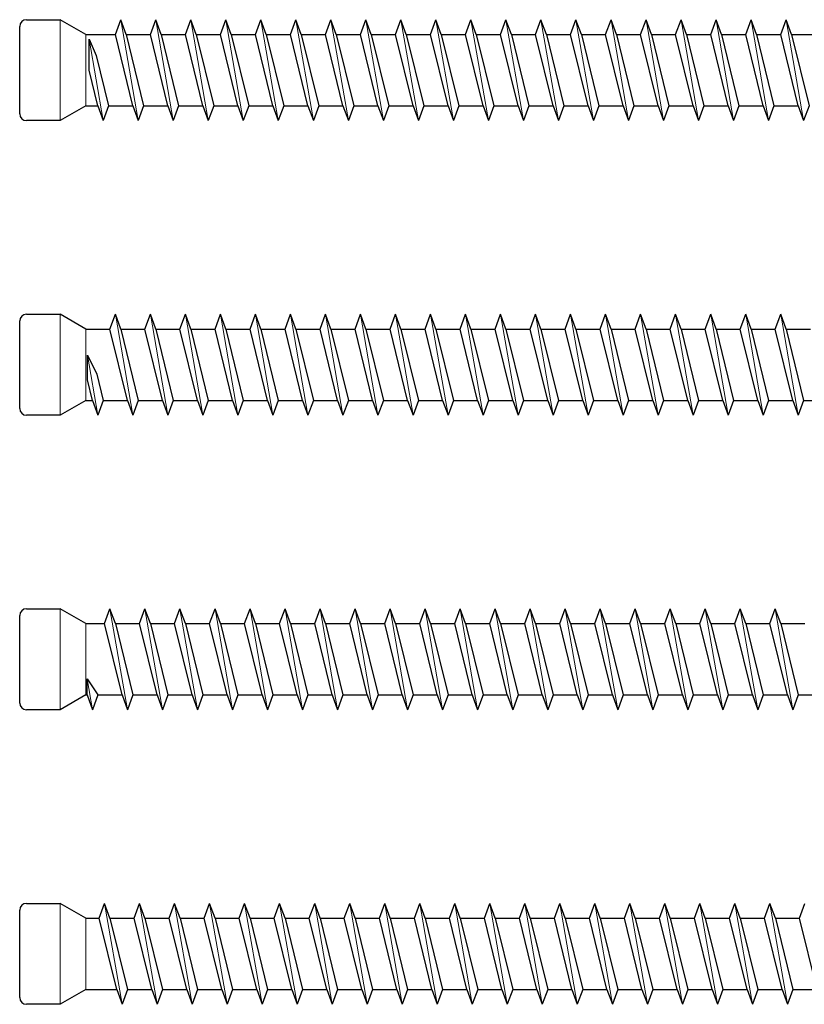
# Model space of a CAD drawing. Units: millimetres. Extents: x 2318 to 2591, y 1252 to 1551.
# Drawn here: x 2379 to 2437, y 1318 to 1391 of the extents above; entities that cross this region are included whole.
import ezdxf

# ---------------------------------------------------------------- set-up
doc = ezdxf.new("R2010")
doc.units = ezdxf.units.MM
doc.layers.add('Gewinde', color=7, linetype='Continuous', lineweight=30)
doc.layers.add('Schraube', color=7, linetype='Continuous', lineweight=30)

msp = doc.modelspace()

# ---------------------------------------------------------------- linework, layer by layer
for p, q in [((2384.142, 1387.217), (2384.142, 1389.527)), ((2384.142, 1389.527), (2384.678, 1388.296)), ((2384.018, 1364.209), (2384.018, 1366.051)), ((2384.018, 1366.051), (2384.713, 1364.642)), ((2383.897, 1362.686), (2384.392, 1362.686)), ((2383.992, 1340.805), (2383.992, 1342.014)), ((2383.992, 1342.014), (2384.793, 1340.805)), ((2383.897, 1324.223), (2384.892, 1324.223))]:
    msp.add_line(p, q)
at = {"layer": 'Gewinde'}
for p, q in [((2386.092, 1389.867), (2386.492, 1390.967)), ((2386.893, 1389.867), (2386.492, 1390.967)), ((2388.692, 1389.867), (2389.092, 1390.967)), ((2389.493, 1389.867), (2389.092, 1390.967)), ((2391.292, 1389.867), (2391.692, 1390.967)), ((2392.093, 1389.867), (2391.692, 1390.967)), ((2393.892, 1389.867), (2394.292, 1390.967)), ((2394.693, 1389.867), (2394.292, 1390.967)), ((2396.492, 1389.867), (2396.892, 1390.967)), ((2397.293, 1389.867), (2396.892, 1390.967)), ((2399.092, 1389.867), (2399.492, 1390.967)), ((2399.893, 1389.867), (2399.492, 1390.967)), ((2401.692, 1389.867), (2402.092, 1390.967)), ((2402.493, 1389.867), (2402.092, 1390.967)), ((2404.292, 1389.867), (2404.692, 1390.967)), ((2405.093, 1389.867), (2404.692, 1390.967)), ((2406.892, 1389.867), (2407.292, 1390.967)), ((2407.693, 1389.867), (2407.292, 1390.967)), ((2409.492, 1389.867), (2409.892, 1390.967)), ((2410.293, 1389.867), (2409.892, 1390.967)), ((2412.092, 1389.867), (2412.492, 1390.967)), ((2412.893, 1389.867), (2412.492, 1390.967)), ((2414.692, 1389.867), (2415.092, 1390.967)), ((2415.493, 1389.867), (2415.092, 1390.967)), ((2417.292, 1389.867), (2417.692, 1390.967)), ((2418.093, 1389.867), (2417.692, 1390.967)), ((2419.892, 1389.867), (2420.292, 1390.967)), ((2420.693, 1389.867), (2420.292, 1390.967)), ((2422.492, 1389.867), (2422.892, 1390.967)), ((2423.293, 1389.867), (2422.892, 1390.967)), ((2425.092, 1389.867), (2425.492, 1390.967)), ((2425.893, 1389.867), (2425.492, 1390.967)), ((2427.692, 1389.867), (2428.092, 1390.967)), ((2428.493, 1389.867), (2428.092, 1390.967)), ((2430.292, 1389.867), (2430.692, 1390.967)), ((2431.093, 1389.867), (2430.692, 1390.967)), ((2432.892, 1389.867), (2433.292, 1390.967)), ((2433.693, 1389.867), (2433.292, 1390.967)), ((2435.492, 1389.867), (2435.892, 1390.967)), ((2436.293, 1389.867), (2435.892, 1390.967)), ((2387.392, 1384.567), (2386.092, 1389.867)), ((2386.893, 1389.867), (2388.193, 1384.567)), ((2389.992, 1384.567), (2388.692, 1389.867)), ((2389.493, 1389.867), (2390.793, 1384.567)), ((2392.592, 1384.567), (2391.292, 1389.867)), ((2392.093, 1389.867), (2393.393, 1384.567)), ((2395.192, 1384.567), (2393.892, 1389.867)), ((2394.693, 1389.867), (2395.993, 1384.567)), ((2397.792, 1384.567), (2396.492, 1389.867)), ((2397.293, 1389.867), (2398.593, 1384.567)), ((2400.392, 1384.567), (2399.092, 1389.867)), ((2399.893, 1389.867), (2401.193, 1384.567)), ((2402.992, 1384.567), (2401.692, 1389.867)), ((2402.493, 1389.867), (2403.793, 1384.567)), ((2405.592, 1384.567), (2404.292, 1389.867)), ((2405.093, 1389.867), (2406.393, 1384.567)), ((2408.192, 1384.567), (2406.892, 1389.867)), ((2407.693, 1389.867), (2408.993, 1384.567)), ((2410.792, 1384.567), (2409.492, 1389.867)), ((2410.293, 1389.867), (2411.593, 1384.567)), ((2413.392, 1384.567), (2412.092, 1389.867)), ((2412.893, 1389.867), (2414.193, 1384.567)), ((2415.992, 1384.567), (2414.692, 1389.867)), ((2415.493, 1389.867), (2416.793, 1384.567)), ((2418.592, 1384.567), (2417.292, 1389.867)), ((2418.093, 1389.867), (2419.393, 1384.567)), ((2421.192, 1384.567), (2419.892, 1389.867)), ((2420.693, 1389.867), (2421.993, 1384.567)), ((2423.792, 1384.567), (2422.492, 1389.867)), ((2423.293, 1389.867), (2424.593, 1384.567)), ((2426.392, 1384.567), (2425.092, 1389.867)), ((2425.893, 1389.867), (2427.193, 1384.567)), ((2428.992, 1384.567), (2427.692, 1389.867)), ((2428.493, 1389.867), (2429.793, 1384.567)), ((2431.592, 1384.567), (2430.292, 1389.867)), ((2431.093, 1389.867), (2432.393, 1384.567)), ((2434.192, 1384.567), (2432.892, 1389.867)), ((2433.693, 1389.867), (2434.993, 1384.567)), ((2436.792, 1384.567), (2435.492, 1389.867)), ((2436.293, 1389.867), (2437.593, 1384.567)), ((2384.678, 1388.296), (2385.593, 1384.567)), ((2384.792, 1384.567), (2384.142, 1387.217)), ((2384.792, 1384.567), (2385.192, 1383.467)), ((2385.593, 1384.567), (2385.192, 1383.467)), ((2387.392, 1384.567), (2387.792, 1383.467)), ((2388.193, 1384.567), (2387.792, 1383.467)), ((2389.992, 1384.567), (2390.392, 1383.467)), ((2390.793, 1384.567), (2390.392, 1383.467)), ((2392.592, 1384.567), (2392.992, 1383.467)), ((2393.393, 1384.567), (2392.992, 1383.467)), ((2395.192, 1384.567), (2395.592, 1383.467)), ((2395.993, 1384.567), (2395.592, 1383.467)), ((2397.792, 1384.567), (2398.192, 1383.467)), ((2398.593, 1384.567), (2398.192, 1383.467)), ((2400.392, 1384.567), (2400.792, 1383.467)), ((2401.193, 1384.567), (2400.792, 1383.467)), ((2402.992, 1384.567), (2403.392, 1383.467)), ((2403.793, 1384.567), (2403.392, 1383.467)), ((2405.592, 1384.567), (2405.992, 1383.467)), ((2406.393, 1384.567), (2405.992, 1383.467)), ((2408.192, 1384.567), (2408.592, 1383.467)), ((2408.993, 1384.567), (2408.592, 1383.467)), ((2410.792, 1384.567), (2411.192, 1383.467)), ((2411.593, 1384.567), (2411.192, 1383.467)), ((2413.392, 1384.567), (2413.792, 1383.467)), ((2414.193, 1384.567), (2413.792, 1383.467)), ((2415.992, 1384.567), (2416.392, 1383.467)), ((2416.793, 1384.567), (2416.392, 1383.467)), ((2418.592, 1384.567), (2418.992, 1383.467)), ((2419.393, 1384.567), (2418.992, 1383.467)), ((2421.192, 1384.567), (2421.592, 1383.467)), ((2421.993, 1384.567), (2421.592, 1383.467)), ((2423.792, 1384.567), (2424.192, 1383.467)), ((2424.593, 1384.567), (2424.192, 1383.467)), ((2426.392, 1384.567), (2426.792, 1383.467)), ((2427.193, 1384.567), (2426.792, 1383.467)), ((2428.992, 1384.567), (2429.392, 1383.467)), ((2429.793, 1384.567), (2429.392, 1383.467)), ((2431.592, 1384.567), (2431.992, 1383.467)), ((2432.393, 1384.567), (2431.992, 1383.467)), ((2434.192, 1384.567), (2434.592, 1383.467)), ((2434.993, 1384.567), (2434.592, 1383.467)), ((2436.792, 1384.567), (2437.192, 1383.467)), ((2437.593, 1384.567), (2437.192, 1383.467)), ((2385.692, 1367.986), (2386.092, 1369.086)), ((2386.493, 1367.986), (2386.092, 1369.086)), ((2388.292, 1367.986), (2388.692, 1369.086)), ((2389.093, 1367.986), (2388.692, 1369.086)), ((2390.892, 1367.986), (2391.292, 1369.086)), ((2391.693, 1367.986), (2391.292, 1369.086)), ((2393.492, 1367.986), (2393.892, 1369.086)), ((2394.293, 1367.986), (2393.892, 1369.086)), ((2396.092, 1367.986), (2396.492, 1369.086)), ((2396.893, 1367.986), (2396.492, 1369.086)), ((2398.692, 1367.986), (2399.092, 1369.086)), ((2399.493, 1367.986), (2399.092, 1369.086)), ((2401.292, 1367.986), (2401.692, 1369.086)), ((2402.093, 1367.986), (2401.692, 1369.086)), ((2403.892, 1367.986), (2404.292, 1369.086)), ((2404.693, 1367.986), (2404.292, 1369.086)), ((2406.492, 1367.986), (2406.892, 1369.086)), ((2407.293, 1367.986), (2406.892, 1369.086)), ((2409.092, 1367.986), (2409.492, 1369.086)), ((2409.893, 1367.986), (2409.492, 1369.086)), ((2411.692, 1367.986), (2412.092, 1369.086)), ((2412.493, 1367.986), (2412.092, 1369.086)), ((2414.292, 1367.986), (2414.692, 1369.086)), ((2415.093, 1367.986), (2414.692, 1369.086)), ((2416.892, 1367.986), (2417.292, 1369.086)), ((2417.693, 1367.986), (2417.292, 1369.086)), ((2419.492, 1367.986), (2419.892, 1369.086)), ((2420.293, 1367.986), (2419.892, 1369.086)), ((2422.092, 1367.986), (2422.492, 1369.086)), ((2422.893, 1367.986), (2422.492, 1369.086)), ((2424.692, 1367.986), (2425.092, 1369.086)), ((2425.493, 1367.986), (2425.092, 1369.086)), ((2427.292, 1367.986), (2427.692, 1369.086)), ((2428.093, 1367.986), (2427.692, 1369.086)), ((2429.892, 1367.986), (2430.292, 1369.086)), ((2430.693, 1367.986), (2430.292, 1369.086)), ((2432.492, 1367.986), (2432.892, 1369.086)), ((2433.293, 1367.986), (2432.892, 1369.086)), ((2435.092, 1367.986), (2435.492, 1369.086)), ((2435.893, 1367.986), (2435.492, 1369.086)), ((2386.992, 1362.686), (2385.692, 1367.986)), ((2386.493, 1367.986), (2387.793, 1362.686)), ((2389.592, 1362.686), (2388.292, 1367.986)), ((2389.093, 1367.986), (2390.393, 1362.686)), ((2392.192, 1362.686), (2390.892, 1367.986)), ((2391.693, 1367.986), (2392.993, 1362.686)), ((2394.792, 1362.686), (2393.492, 1367.986)), ((2394.293, 1367.986), (2395.593, 1362.686)), ((2397.392, 1362.686), (2396.092, 1367.986)), ((2396.893, 1367.986), (2398.193, 1362.686)), ((2399.992, 1362.686), (2398.692, 1367.986)), ((2399.493, 1367.986), (2400.793, 1362.686)), ((2402.592, 1362.686), (2401.292, 1367.986)), ((2402.093, 1367.986), (2403.393, 1362.686)), ((2405.192, 1362.686), (2403.892, 1367.986)), ((2404.693, 1367.986), (2405.993, 1362.686)), ((2407.792, 1362.686), (2406.492, 1367.986)), ((2407.293, 1367.986), (2408.593, 1362.686)), ((2410.392, 1362.686), (2409.092, 1367.986)), ((2409.893, 1367.986), (2411.193, 1362.686)), ((2412.992, 1362.686), (2411.692, 1367.986)), ((2412.493, 1367.986), (2413.793, 1362.686)), ((2415.592, 1362.686), (2414.292, 1367.986)), ((2415.093, 1367.986), (2416.393, 1362.686)), ((2418.192, 1362.686), (2416.892, 1367.986)), ((2417.693, 1367.986), (2418.993, 1362.686)), ((2420.792, 1362.686), (2419.492, 1367.986)), ((2420.293, 1367.986), (2421.593, 1362.686)), ((2423.392, 1362.686), (2422.092, 1367.986)), ((2422.893, 1367.986), (2424.193, 1362.686)), ((2425.992, 1362.686), (2424.692, 1367.986)), ((2425.493, 1367.986), (2426.793, 1362.686)), ((2428.592, 1362.686), (2427.292, 1367.986)), ((2428.093, 1367.986), (2429.393, 1362.686)), ((2431.192, 1362.686), (2429.892, 1367.986)), ((2430.693, 1367.986), (2431.993, 1362.686)), ((2433.792, 1362.686), (2432.492, 1367.986)), ((2433.293, 1367.986), (2434.593, 1362.686)), ((2436.392, 1362.686), (2435.092, 1367.986)), ((2435.893, 1367.986), (2437.193, 1362.686)), ((2384.392, 1362.686), (2384.018, 1364.209)), ((2384.713, 1364.642), (2385.193, 1362.686)), ((2384.392, 1362.686), (2384.792, 1361.586)), ((2385.193, 1362.686), (2384.792, 1361.586)), ((2386.992, 1362.686), (2387.392, 1361.586)), ((2387.793, 1362.686), (2387.392, 1361.586)), ((2389.592, 1362.686), (2389.992, 1361.586)), ((2390.393, 1362.686), (2389.992, 1361.586)), ((2392.192, 1362.686), (2392.592, 1361.586)), ((2392.993, 1362.686), (2392.592, 1361.586)), ((2394.792, 1362.686), (2395.192, 1361.586)), ((2395.593, 1362.686), (2395.192, 1361.586)), ((2397.392, 1362.686), (2397.792, 1361.586)), ((2398.193, 1362.686), (2397.792, 1361.586)), ((2399.992, 1362.686), (2400.392, 1361.586)), ((2400.793, 1362.686), (2400.392, 1361.586)), ((2402.592, 1362.686), (2402.992, 1361.586)), ((2403.393, 1362.686), (2402.992, 1361.586)), ((2405.192, 1362.686), (2405.592, 1361.586)), ((2405.993, 1362.686), (2405.592, 1361.586)), ((2407.792, 1362.686), (2408.192, 1361.586)), ((2408.593, 1362.686), (2408.192, 1361.586)), ((2410.392, 1362.686), (2410.792, 1361.586)), ((2411.193, 1362.686), (2410.792, 1361.586)), ((2412.992, 1362.686), (2413.392, 1361.586)), ((2413.793, 1362.686), (2413.392, 1361.586)), ((2415.592, 1362.686), (2415.992, 1361.586)), ((2416.393, 1362.686), (2415.992, 1361.586)), ((2418.192, 1362.686), (2418.592, 1361.586)), ((2418.993, 1362.686), (2418.592, 1361.586)), ((2420.792, 1362.686), (2421.192, 1361.586)), ((2421.593, 1362.686), (2421.192, 1361.586)), ((2423.392, 1362.686), (2423.792, 1361.586)), ((2424.193, 1362.686), (2423.792, 1361.586)), ((2425.992, 1362.686), (2426.392, 1361.586)), ((2426.793, 1362.686), (2426.392, 1361.586)), ((2428.592, 1362.686), (2428.992, 1361.586)), ((2429.393, 1362.686), (2428.992, 1361.586)), ((2431.192, 1362.686), (2431.592, 1361.586)), ((2431.993, 1362.686), (2431.592, 1361.586)), ((2433.792, 1362.686), (2434.192, 1361.586)), ((2434.593, 1362.686), (2434.192, 1361.586)), ((2436.392, 1362.686), (2436.792, 1361.586)), ((2437.193, 1362.686), (2436.792, 1361.586)), ((2385.292, 1346.105), (2385.692, 1347.205)), ((2386.093, 1346.105), (2385.692, 1347.205)), ((2387.892, 1346.105), (2388.292, 1347.205)), ((2388.693, 1346.105), (2388.292, 1347.205)), ((2390.492, 1346.105), (2390.892, 1347.205)), ((2391.293, 1346.105), (2390.892, 1347.205)), ((2393.092, 1346.105), (2393.492, 1347.205)), ((2393.893, 1346.105), (2393.492, 1347.205)), ((2395.692, 1346.105), (2396.092, 1347.205)), ((2396.493, 1346.105), (2396.092, 1347.205)), ((2398.292, 1346.105), (2398.692, 1347.205)), ((2399.093, 1346.105), (2398.692, 1347.205)), ((2400.892, 1346.105), (2401.292, 1347.205)), ((2401.693, 1346.105), (2401.292, 1347.205)), ((2403.492, 1346.105), (2403.892, 1347.205)), ((2404.293, 1346.105), (2403.892, 1347.205)), ((2406.092, 1346.105), (2406.492, 1347.205)), ((2406.893, 1346.105), (2406.492, 1347.205)), ((2408.692, 1346.105), (2409.092, 1347.205)), ((2409.493, 1346.105), (2409.092, 1347.205)), ((2411.292, 1346.105), (2411.692, 1347.205)), ((2412.093, 1346.105), (2411.692, 1347.205)), ((2413.892, 1346.105), (2414.292, 1347.205)), ((2414.693, 1346.105), (2414.292, 1347.205)), ((2416.492, 1346.105), (2416.892, 1347.205)), ((2417.293, 1346.105), (2416.892, 1347.205)), ((2419.092, 1346.105), (2419.492, 1347.205)), ((2419.893, 1346.105), (2419.492, 1347.205)), ((2421.692, 1346.105), (2422.092, 1347.205)), ((2422.493, 1346.105), (2422.092, 1347.205)), ((2424.292, 1346.105), (2424.692, 1347.205)), ((2425.093, 1346.105), (2424.692, 1347.205)), ((2426.892, 1346.105), (2427.292, 1347.205)), ((2427.693, 1346.105), (2427.292, 1347.205)), ((2429.492, 1346.105), (2429.892, 1347.205)), ((2430.293, 1346.105), (2429.892, 1347.205)), ((2432.092, 1346.105), (2432.492, 1347.205)), ((2432.893, 1346.105), (2432.492, 1347.205)), ((2434.692, 1346.105), (2435.092, 1347.205)), ((2435.493, 1346.105), (2435.092, 1347.205)), ((2386.592, 1340.805), (2385.292, 1346.105)), ((2386.093, 1346.105), (2387.393, 1340.805)), ((2389.192, 1340.805), (2387.892, 1346.105)), ((2388.693, 1346.105), (2389.993, 1340.805)), ((2391.792, 1340.805), (2390.492, 1346.105)), ((2391.293, 1346.105), (2392.593, 1340.805)), ((2394.392, 1340.805), (2393.092, 1346.105)), ((2393.893, 1346.105), (2395.193, 1340.805)), ((2396.992, 1340.805), (2395.692, 1346.105)), ((2396.493, 1346.105), (2397.793, 1340.805)), ((2399.592, 1340.805), (2398.292, 1346.105)), ((2399.093, 1346.105), (2400.393, 1340.805)), ((2402.192, 1340.805), (2400.892, 1346.105)), ((2401.693, 1346.105), (2402.993, 1340.805)), ((2404.792, 1340.805), (2403.492, 1346.105)), ((2404.293, 1346.105), (2405.593, 1340.805)), ((2407.392, 1340.805), (2406.092, 1346.105)), ((2406.893, 1346.105), (2408.193, 1340.805)), ((2409.992, 1340.805), (2408.692, 1346.105)), ((2409.493, 1346.105), (2410.793, 1340.805)), ((2412.592, 1340.805), (2411.292, 1346.105)), ((2412.093, 1346.105), (2413.393, 1340.805)), ((2415.192, 1340.805), (2413.892, 1346.105)), ((2414.693, 1346.105), (2415.993, 1340.805)), ((2417.792, 1340.805), (2416.492, 1346.105)), ((2417.293, 1346.105), (2418.593, 1340.805)), ((2420.392, 1340.805), (2419.092, 1346.105)), ((2419.893, 1346.105), (2421.193, 1340.805)), ((2422.992, 1340.805), (2421.692, 1346.105)), ((2422.493, 1346.105), (2423.793, 1340.805)), ((2425.592, 1340.805), (2424.292, 1346.105)), ((2425.093, 1346.105), (2426.393, 1340.805)), ((2428.192, 1340.805), (2426.892, 1346.105)), ((2427.693, 1346.105), (2428.993, 1340.805)), ((2430.792, 1340.805), (2429.492, 1346.105)), ((2430.293, 1346.105), (2431.593, 1340.805)), ((2433.392, 1340.805), (2432.092, 1346.105)), ((2432.893, 1346.105), (2434.193, 1340.805)), ((2435.992, 1340.805), (2434.692, 1346.105)), ((2435.493, 1346.105), (2436.793, 1340.805)), ((2383.992, 1340.805), (2384.392, 1339.705)), ((2384.793, 1340.805), (2384.392, 1339.705)), ((2386.592, 1340.805), (2386.992, 1339.705)), ((2387.393, 1340.805), (2386.992, 1339.705)), ((2389.192, 1340.805), (2389.592, 1339.705)), ((2389.993, 1340.805), (2389.592, 1339.705)), ((2391.792, 1340.805), (2392.192, 1339.705)), ((2392.593, 1340.805), (2392.192, 1339.705)), ((2394.392, 1340.805), (2394.792, 1339.705)), ((2395.193, 1340.805), (2394.792, 1339.705)), ((2396.992, 1340.805), (2397.392, 1339.705)), ((2397.793, 1340.805), (2397.392, 1339.705)), ((2399.592, 1340.805), (2399.992, 1339.705)), ((2400.393, 1340.805), (2399.992, 1339.705)), ((2402.192, 1340.805), (2402.592, 1339.705)), ((2402.993, 1340.805), (2402.592, 1339.705)), ((2404.792, 1340.805), (2405.192, 1339.705)), ((2405.593, 1340.805), (2405.192, 1339.705)), ((2407.392, 1340.805), (2407.792, 1339.705)), ((2408.193, 1340.805), (2407.792, 1339.705)), ((2409.992, 1340.805), (2410.392, 1339.705)), ((2410.793, 1340.805), (2410.392, 1339.705)), ((2412.592, 1340.805), (2412.992, 1339.705)), ((2413.393, 1340.805), (2412.992, 1339.705)), ((2415.192, 1340.805), (2415.592, 1339.705)), ((2415.993, 1340.805), (2415.592, 1339.705)), ((2417.792, 1340.805), (2418.192, 1339.705)), ((2418.593, 1340.805), (2418.192, 1339.705)), ((2420.392, 1340.805), (2420.792, 1339.705)), ((2421.193, 1340.805), (2420.792, 1339.705)), ((2422.992, 1340.805), (2423.392, 1339.705)), ((2423.793, 1340.805), (2423.392, 1339.705)), ((2425.592, 1340.805), (2425.992, 1339.705)), ((2426.393, 1340.805), (2425.992, 1339.705)), ((2428.192, 1340.805), (2428.592, 1339.705)), ((2428.993, 1340.805), (2428.592, 1339.705)), ((2430.792, 1340.805), (2431.192, 1339.705)), ((2431.593, 1340.805), (2431.192, 1339.705)), ((2433.392, 1340.805), (2433.792, 1339.705)), ((2434.193, 1340.805), (2433.792, 1339.705)), ((2435.992, 1340.805), (2436.392, 1339.705)), ((2436.793, 1340.805), (2436.392, 1339.705)), ((2384.892, 1324.223), (2385.292, 1325.323)), ((2385.693, 1324.223), (2385.292, 1325.323)), ((2387.492, 1324.223), (2387.892, 1325.323)), ((2388.293, 1324.223), (2387.892, 1325.323)), ((2390.092, 1324.223), (2390.492, 1325.323)), ((2390.893, 1324.223), (2390.492, 1325.323)), ((2392.692, 1324.223), (2393.092, 1325.323)), ((2393.493, 1324.223), (2393.092, 1325.323)), ((2395.292, 1324.223), (2395.692, 1325.323)), ((2396.093, 1324.223), (2395.692, 1325.323)), ((2397.892, 1324.223), (2398.292, 1325.323)), ((2398.693, 1324.223), (2398.292, 1325.323)), ((2400.492, 1324.223), (2400.892, 1325.323)), ((2401.293, 1324.223), (2400.892, 1325.323)), ((2403.092, 1324.223), (2403.492, 1325.323)), ((2403.893, 1324.223), (2403.492, 1325.323)), ((2405.692, 1324.223), (2406.092, 1325.323)), ((2406.493, 1324.223), (2406.092, 1325.323)), ((2408.292, 1324.223), (2408.692, 1325.323)), ((2409.093, 1324.223), (2408.692, 1325.323)), ((2410.892, 1324.223), (2411.292, 1325.323)), ((2411.693, 1324.223), (2411.292, 1325.323)), ((2413.492, 1324.223), (2413.892, 1325.323)), ((2414.293, 1324.223), (2413.892, 1325.323)), ((2416.092, 1324.223), (2416.492, 1325.323)), ((2416.893, 1324.223), (2416.492, 1325.323)), ((2418.692, 1324.223), (2419.092, 1325.323)), ((2419.493, 1324.223), (2419.092, 1325.323)), ((2421.292, 1324.223), (2421.692, 1325.323)), ((2422.093, 1324.223), (2421.692, 1325.323)), ((2423.892, 1324.223), (2424.292, 1325.323)), ((2424.693, 1324.223), (2424.292, 1325.323)), ((2426.492, 1324.223), (2426.892, 1325.323)), ((2427.293, 1324.223), (2426.892, 1325.323)), ((2429.092, 1324.223), (2429.492, 1325.323)), ((2429.893, 1324.223), (2429.492, 1325.323)), ((2431.692, 1324.223), (2432.092, 1325.323)), ((2432.493, 1324.223), (2432.092, 1325.323)), ((2434.292, 1324.223), (2434.692, 1325.323)), ((2435.093, 1324.223), (2434.692, 1325.323)), ((2436.892, 1324.223), (2437.292, 1325.323)), ((2386.192, 1318.923), (2384.892, 1324.223)), ((2385.693, 1324.223), (2386.993, 1318.923)), ((2388.792, 1318.923), (2387.492, 1324.223)), ((2388.293, 1324.223), (2389.593, 1318.923)), ((2391.392, 1318.923), (2390.092, 1324.223)), ((2390.893, 1324.223), (2392.193, 1318.923)), ((2393.992, 1318.923), (2392.692, 1324.223)), ((2393.493, 1324.223), (2394.793, 1318.923)), ((2396.592, 1318.923), (2395.292, 1324.223)), ((2396.093, 1324.223), (2397.393, 1318.923)), ((2399.192, 1318.923), (2397.892, 1324.223)), ((2398.693, 1324.223), (2399.993, 1318.923)), ((2401.792, 1318.923), (2400.492, 1324.223)), ((2401.293, 1324.223), (2402.593, 1318.923)), ((2404.392, 1318.923), (2403.092, 1324.223)), ((2403.893, 1324.223), (2405.193, 1318.923)), ((2406.992, 1318.923), (2405.692, 1324.223)), ((2406.493, 1324.223), (2407.793, 1318.923)), ((2409.592, 1318.923), (2408.292, 1324.223)), ((2409.093, 1324.223), (2410.393, 1318.923)), ((2412.192, 1318.923), (2410.892, 1324.223)), ((2411.693, 1324.223), (2412.993, 1318.923)), ((2414.792, 1318.923), (2413.492, 1324.223)), ((2414.293, 1324.223), (2415.593, 1318.923)), ((2417.392, 1318.923), (2416.092, 1324.223)), ((2416.893, 1324.223), (2418.193, 1318.923)), ((2419.992, 1318.923), (2418.692, 1324.223)), ((2419.493, 1324.223), (2420.793, 1318.923)), ((2422.592, 1318.923), (2421.292, 1324.223)), ((2422.093, 1324.223), (2423.393, 1318.923)), ((2425.192, 1318.923), (2423.892, 1324.223)), ((2424.693, 1324.223), (2425.993, 1318.923)), ((2427.792, 1318.923), (2426.492, 1324.223)), ((2427.293, 1324.223), (2428.593, 1318.923)), ((2430.392, 1318.923), (2429.092, 1324.223)), ((2429.893, 1324.223), (2431.193, 1318.923)), ((2432.992, 1318.923), (2431.692, 1324.223)), ((2432.493, 1324.223), (2433.793, 1318.923)), ((2435.592, 1318.923), (2434.292, 1324.223)), ((2435.093, 1324.223), (2436.393, 1318.923)), ((2438.192, 1318.923), (2436.892, 1324.223)), ((2386.192, 1318.923), (2386.592, 1317.823)), ((2386.993, 1318.923), (2386.592, 1317.823)), ((2388.792, 1318.923), (2389.192, 1317.823)), ((2389.593, 1318.923), (2389.192, 1317.823)), ((2391.392, 1318.923), (2391.792, 1317.823)), ((2392.193, 1318.923), (2391.792, 1317.823)), ((2393.992, 1318.923), (2394.392, 1317.823)), ((2394.793, 1318.923), (2394.392, 1317.823)), ((2396.592, 1318.923), (2396.992, 1317.823)), ((2397.393, 1318.923), (2396.992, 1317.823)), ((2399.192, 1318.923), (2399.592, 1317.823)), ((2399.993, 1318.923), (2399.592, 1317.823)), ((2401.792, 1318.923), (2402.192, 1317.823)), ((2402.593, 1318.923), (2402.192, 1317.823)), ((2404.392, 1318.923), (2404.792, 1317.823)), ((2405.193, 1318.923), (2404.792, 1317.823)), ((2406.992, 1318.923), (2407.392, 1317.823)), ((2407.793, 1318.923), (2407.392, 1317.823)), ((2409.592, 1318.923), (2409.992, 1317.823)), ((2410.393, 1318.923), (2409.992, 1317.823)), ((2412.192, 1318.923), (2412.592, 1317.823)), ((2412.993, 1318.923), (2412.592, 1317.823)), ((2414.792, 1318.923), (2415.192, 1317.823)), ((2415.593, 1318.923), (2415.192, 1317.823)), ((2417.392, 1318.923), (2417.792, 1317.823)), ((2418.193, 1318.923), (2417.792, 1317.823)), ((2419.992, 1318.923), (2420.392, 1317.823)), ((2420.793, 1318.923), (2420.392, 1317.823)), ((2422.592, 1318.923), (2422.992, 1317.823)), ((2423.393, 1318.923), (2422.992, 1317.823)), ((2425.192, 1318.923), (2425.592, 1317.823)), ((2425.993, 1318.923), (2425.592, 1317.823)), ((2427.792, 1318.923), (2428.192, 1317.823)), ((2428.593, 1318.923), (2428.192, 1317.823)), ((2430.392, 1318.923), (2430.792, 1317.823)), ((2431.193, 1318.923), (2430.792, 1317.823)), ((2432.992, 1318.923), (2433.392, 1317.823)), ((2433.793, 1318.923), (2433.392, 1317.823)), ((2435.592, 1318.923), (2435.992, 1317.823)), ((2436.393, 1318.923), (2435.992, 1317.823))]:
    msp.add_line(p, q, dxfattribs=at)
at = {"layer": 'Gewinde', "lineweight": 20}
for p, q in [((2387.792, 1383.467), (2386.492, 1390.967)), ((2390.392, 1383.467), (2389.092, 1390.967)), ((2392.992, 1383.467), (2391.692, 1390.967)), ((2395.592, 1383.467), (2394.292, 1390.967)), ((2398.192, 1383.467), (2396.892, 1390.967)), ((2400.792, 1383.467), (2399.492, 1390.967)), ((2403.392, 1383.467), (2402.092, 1390.967)), ((2405.992, 1383.467), (2404.692, 1390.967)), ((2408.592, 1383.467), (2407.292, 1390.967)), ((2411.192, 1383.467), (2409.892, 1390.967)), ((2413.792, 1383.467), (2412.492, 1390.967)), ((2416.392, 1383.467), (2415.092, 1390.967)), ((2418.992, 1383.467), (2417.692, 1390.967)), ((2421.592, 1383.467), (2420.292, 1390.967)), ((2424.192, 1383.467), (2422.892, 1390.967)), ((2426.792, 1383.467), (2425.492, 1390.967)), ((2429.392, 1383.467), (2428.092, 1390.967)), ((2431.992, 1383.467), (2430.692, 1390.967)), ((2434.592, 1383.467), (2433.292, 1390.967)), ((2437.192, 1383.467), (2435.892, 1390.967)), ((2385.192, 1383.467), (2384.142, 1389.527)), ((2387.392, 1361.586), (2386.092, 1369.086)), ((2389.992, 1361.586), (2388.692, 1369.086)), ((2392.592, 1361.586), (2391.292, 1369.086)), ((2395.192, 1361.586), (2393.892, 1369.086)), ((2397.792, 1361.586), (2396.492, 1369.086)), ((2400.392, 1361.586), (2399.092, 1369.086)), ((2402.992, 1361.586), (2401.692, 1369.086)), ((2405.592, 1361.586), (2404.292, 1369.086)), ((2408.192, 1361.586), (2406.892, 1369.086)), ((2410.792, 1361.586), (2409.492, 1369.086)), ((2413.392, 1361.586), (2412.092, 1369.086)), ((2415.992, 1361.586), (2414.692, 1369.086)), ((2418.592, 1361.586), (2417.292, 1369.086)), ((2421.192, 1361.586), (2419.892, 1369.086)), ((2423.792, 1361.586), (2422.492, 1369.086)), ((2426.392, 1361.586), (2425.092, 1369.086)), ((2428.992, 1361.586), (2427.692, 1369.086)), ((2431.592, 1361.586), (2430.292, 1369.086)), ((2434.192, 1361.586), (2432.892, 1369.086)), ((2436.792, 1361.586), (2435.492, 1369.086)), ((2384.792, 1361.586), (2384.018, 1366.051)), ((2386.992, 1339.705), (2385.692, 1347.205)), ((2389.592, 1339.705), (2388.292, 1347.205)), ((2392.192, 1339.705), (2390.892, 1347.205)), ((2394.792, 1339.705), (2393.492, 1347.205)), ((2397.392, 1339.705), (2396.092, 1347.205)), ((2399.992, 1339.705), (2398.692, 1347.205)), ((2402.592, 1339.705), (2401.292, 1347.205)), ((2405.192, 1339.705), (2403.892, 1347.205)), ((2407.792, 1339.705), (2406.492, 1347.205)), ((2410.392, 1339.705), (2409.092, 1347.205)), ((2412.992, 1339.705), (2411.692, 1347.205)), ((2415.592, 1339.705), (2414.292, 1347.205)), ((2418.192, 1339.705), (2416.892, 1347.205)), ((2420.792, 1339.705), (2419.492, 1347.205)), ((2423.392, 1339.705), (2422.092, 1347.205)), ((2425.992, 1339.705), (2424.692, 1347.205)), ((2428.592, 1339.705), (2427.292, 1347.205)), ((2431.192, 1339.705), (2429.892, 1347.205)), ((2433.792, 1339.705), (2432.492, 1347.205)), ((2436.392, 1339.705), (2435.092, 1347.205)), ((2384.392, 1339.705), (2383.992, 1342.014)), ((2386.592, 1317.823), (2385.292, 1325.323)), ((2389.192, 1317.823), (2387.892, 1325.323)), ((2391.792, 1317.823), (2390.492, 1325.323)), ((2394.392, 1317.823), (2393.092, 1325.323)), ((2396.992, 1317.823), (2395.692, 1325.323)), ((2399.592, 1317.823), (2398.292, 1325.323)), ((2402.192, 1317.823), (2400.892, 1325.323)), ((2404.792, 1317.823), (2403.492, 1325.323)), ((2407.392, 1317.823), (2406.092, 1325.323)), ((2409.992, 1317.823), (2408.692, 1325.323)), ((2412.592, 1317.823), (2411.292, 1325.323)), ((2415.192, 1317.823), (2413.892, 1325.323)), ((2417.792, 1317.823), (2416.492, 1325.323)), ((2420.392, 1317.823), (2419.092, 1325.323)), ((2422.992, 1317.823), (2421.692, 1325.323)), ((2425.592, 1317.823), (2424.292, 1325.323)), ((2428.192, 1317.823), (2426.892, 1325.323)), ((2430.792, 1317.823), (2429.492, 1325.323)), ((2433.392, 1317.823), (2432.092, 1325.323)), ((2435.992, 1317.823), (2434.692, 1325.323))]:
    msp.add_line(p, q, dxfattribs=at)
at = {"layer": 'Schraube'}
for p, q in [((2378.992, 1383.967), (2378.992, 1390.467)), ((2379.492, 1390.967), (2381.992, 1390.967)), ((2383.897, 1389.867), (2381.992, 1390.967)), ((2383.897, 1389.867), (2386.092, 1389.867)), ((2386.893, 1389.867), (2388.692, 1389.867)), ((2389.493, 1389.867), (2391.292, 1389.867)), ((2392.093, 1389.867), (2393.892, 1389.867)), ((2394.693, 1389.867), (2396.492, 1389.867)), ((2397.293, 1389.867), (2399.092, 1389.867)), ((2399.893, 1389.867), (2401.692, 1389.867)), ((2402.493, 1389.867), (2404.292, 1389.867)), ((2405.093, 1389.867), (2406.892, 1389.867)), ((2407.693, 1389.867), (2409.492, 1389.867)), ((2410.293, 1389.867), (2412.092, 1389.867)), ((2412.893, 1389.867), (2414.692, 1389.867)), ((2415.493, 1389.867), (2417.292, 1389.867)), ((2418.093, 1389.867), (2419.892, 1389.867)), ((2420.693, 1389.867), (2422.492, 1389.867)), ((2423.293, 1389.867), (2425.092, 1389.867)), ((2425.893, 1389.867), (2427.692, 1389.867)), ((2428.493, 1389.867), (2430.292, 1389.867)), ((2431.093, 1389.867), (2432.892, 1389.867)), ((2433.693, 1389.867), (2435.492, 1389.867)), ((2436.293, 1389.867), (2438.092, 1389.867)), ((2383.897, 1384.567), (2381.992, 1383.467)), ((2383.892, 1384.567), (2384.792, 1384.567)), ((2385.593, 1384.567), (2387.392, 1384.567)), ((2388.193, 1384.567), (2389.992, 1384.567)), ((2390.793, 1384.567), (2392.592, 1384.567)), ((2393.393, 1384.567), (2395.192, 1384.567)), ((2395.993, 1384.567), (2397.792, 1384.567)), ((2398.593, 1384.567), (2400.392, 1384.567)), ((2401.193, 1384.567), (2402.992, 1384.567)), ((2403.793, 1384.567), (2405.592, 1384.567)), ((2406.393, 1384.567), (2408.192, 1384.567)), ((2408.993, 1384.567), (2410.792, 1384.567)), ((2411.593, 1384.567), (2413.392, 1384.567)), ((2414.193, 1384.567), (2415.992, 1384.567)), ((2416.793, 1384.567), (2418.592, 1384.567)), ((2419.393, 1384.567), (2421.192, 1384.567)), ((2421.993, 1384.567), (2423.792, 1384.567)), ((2424.593, 1384.567), (2426.392, 1384.567)), ((2427.193, 1384.567), (2428.992, 1384.567)), ((2429.793, 1384.567), (2431.592, 1384.567)), ((2432.393, 1384.567), (2434.192, 1384.567)), ((2434.993, 1384.567), (2436.792, 1384.567)), ((2381.992, 1383.467), (2379.492, 1383.467)), ((2378.992, 1362.086), (2378.992, 1368.586)), ((2379.492, 1369.086), (2381.992, 1369.086)), ((2383.897, 1367.986), (2381.992, 1369.086)), ((2383.893, 1367.986), (2385.692, 1367.986)), ((2386.493, 1367.986), (2388.292, 1367.986)), ((2389.093, 1367.986), (2390.892, 1367.986)), ((2391.693, 1367.986), (2393.492, 1367.986)), ((2394.293, 1367.986), (2396.092, 1367.986)), ((2396.893, 1367.986), (2398.692, 1367.986)), ((2399.493, 1367.986), (2401.292, 1367.986)), ((2402.093, 1367.986), (2403.892, 1367.986)), ((2404.693, 1367.986), (2406.492, 1367.986)), ((2407.293, 1367.986), (2409.092, 1367.986)), ((2409.893, 1367.986), (2411.692, 1367.986)), ((2412.493, 1367.986), (2414.292, 1367.986)), ((2415.093, 1367.986), (2416.892, 1367.986)), ((2417.693, 1367.986), (2419.492, 1367.986)), ((2420.293, 1367.986), (2422.092, 1367.986)), ((2422.893, 1367.986), (2424.692, 1367.986)), ((2425.493, 1367.986), (2427.292, 1367.986)), ((2428.093, 1367.986), (2429.892, 1367.986)), ((2430.693, 1367.986), (2432.492, 1367.986)), ((2433.293, 1367.986), (2435.092, 1367.986)), ((2435.893, 1367.986), (2437.692, 1367.986)), ((2383.897, 1362.686), (2381.992, 1361.586)), ((2385.193, 1362.686), (2386.992, 1362.686)), ((2387.793, 1362.686), (2389.592, 1362.686)), ((2390.393, 1362.686), (2392.192, 1362.686)), ((2392.993, 1362.686), (2394.792, 1362.686)), ((2395.593, 1362.686), (2397.392, 1362.686)), ((2398.193, 1362.686), (2399.992, 1362.686)), ((2400.793, 1362.686), (2402.592, 1362.686)), ((2403.393, 1362.686), (2405.192, 1362.686)), ((2405.993, 1362.686), (2407.792, 1362.686)), ((2408.593, 1362.686), (2410.392, 1362.686)), ((2411.193, 1362.686), (2412.992, 1362.686)), ((2413.793, 1362.686), (2415.592, 1362.686)), ((2416.393, 1362.686), (2418.192, 1362.686)), ((2418.993, 1362.686), (2420.792, 1362.686)), ((2421.593, 1362.686), (2423.392, 1362.686)), ((2424.193, 1362.686), (2425.992, 1362.686)), ((2426.793, 1362.686), (2428.592, 1362.686)), ((2429.393, 1362.686), (2431.192, 1362.686)), ((2431.993, 1362.686), (2433.792, 1362.686)), ((2434.593, 1362.686), (2436.392, 1362.686)), ((2437.193, 1362.686), (2438.992, 1362.686)), ((2381.992, 1361.586), (2379.492, 1361.586)), ((2378.992, 1340.205), (2378.992, 1346.705)), ((2379.492, 1347.205), (2381.992, 1347.205)), ((2383.897, 1346.105), (2381.992, 1347.205)), ((2383.897, 1346.105), (2385.292, 1346.105)), ((2386.093, 1346.105), (2387.892, 1346.105)), ((2388.693, 1346.105), (2390.492, 1346.105)), ((2391.293, 1346.105), (2393.092, 1346.105)), ((2393.893, 1346.105), (2395.692, 1346.105)), ((2396.493, 1346.105), (2398.292, 1346.105)), ((2399.093, 1346.105), (2400.892, 1346.105)), ((2401.693, 1346.105), (2403.492, 1346.105)), ((2404.293, 1346.105), (2406.092, 1346.105)), ((2406.893, 1346.105), (2408.692, 1346.105)), ((2409.493, 1346.105), (2411.292, 1346.105)), ((2412.093, 1346.105), (2413.892, 1346.105)), ((2414.693, 1346.105), (2416.492, 1346.105)), ((2417.293, 1346.105), (2419.092, 1346.105)), ((2419.893, 1346.105), (2421.692, 1346.105)), ((2422.493, 1346.105), (2424.292, 1346.105)), ((2425.093, 1346.105), (2426.892, 1346.105)), ((2427.693, 1346.105), (2429.492, 1346.105)), ((2430.293, 1346.105), (2432.092, 1346.105)), ((2432.893, 1346.105), (2434.692, 1346.105)), ((2435.493, 1346.105), (2437.292, 1346.105)), ((2383.897, 1340.805), (2381.992, 1339.705)), ((2383.897, 1340.805), (2383.992, 1340.805)), ((2384.793, 1340.805), (2386.592, 1340.805)), ((2387.393, 1340.805), (2389.192, 1340.805)), ((2389.993, 1340.805), (2391.792, 1340.805)), ((2392.593, 1340.805), (2394.392, 1340.805)), ((2395.193, 1340.805), (2396.992, 1340.805)), ((2397.793, 1340.805), (2399.592, 1340.805)), ((2400.393, 1340.805), (2402.192, 1340.805)), ((2402.993, 1340.805), (2404.792, 1340.805)), ((2405.593, 1340.805), (2407.392, 1340.805)), ((2408.193, 1340.805), (2409.992, 1340.805)), ((2410.793, 1340.805), (2412.592, 1340.805)), ((2413.393, 1340.805), (2415.192, 1340.805)), ((2415.993, 1340.805), (2417.792, 1340.805)), ((2418.593, 1340.805), (2420.392, 1340.805)), ((2421.193, 1340.805), (2422.992, 1340.805)), ((2423.793, 1340.805), (2425.592, 1340.805)), ((2426.393, 1340.805), (2428.192, 1340.805)), ((2428.993, 1340.805), (2430.792, 1340.805)), ((2431.593, 1340.805), (2433.392, 1340.805)), ((2434.193, 1340.805), (2435.992, 1340.805)), ((2436.793, 1340.805), (2438.592, 1340.805)), ((2381.992, 1339.705), (2379.492, 1339.705)), ((2378.992, 1318.323), (2378.992, 1324.823)), ((2379.492, 1325.323), (2381.992, 1325.323)), ((2383.897, 1324.223), (2381.992, 1325.323)), ((2385.693, 1324.223), (2387.492, 1324.223)), ((2388.293, 1324.223), (2390.092, 1324.223)), ((2390.893, 1324.223), (2392.692, 1324.223)), ((2393.493, 1324.223), (2395.292, 1324.223)), ((2396.093, 1324.223), (2397.892, 1324.223)), ((2398.693, 1324.223), (2400.492, 1324.223)), ((2401.293, 1324.223), (2403.092, 1324.223)), ((2403.893, 1324.223), (2405.692, 1324.223)), ((2406.493, 1324.223), (2408.292, 1324.223)), ((2409.093, 1324.223), (2410.892, 1324.223)), ((2411.693, 1324.223), (2413.492, 1324.223)), ((2414.293, 1324.223), (2416.092, 1324.223)), ((2416.893, 1324.223), (2418.692, 1324.223)), ((2419.493, 1324.223), (2421.292, 1324.223)), ((2422.093, 1324.223), (2423.892, 1324.223)), ((2424.693, 1324.223), (2426.492, 1324.223)), ((2427.293, 1324.223), (2429.092, 1324.223)), ((2429.893, 1324.223), (2431.692, 1324.223)), ((2432.493, 1324.223), (2434.292, 1324.223)), ((2435.093, 1324.223), (2436.892, 1324.223)), ((2383.897, 1318.923), (2381.992, 1317.823)), ((2383.897, 1318.923), (2386.192, 1318.923)), ((2386.993, 1318.923), (2388.792, 1318.923)), ((2389.593, 1318.923), (2391.392, 1318.923)), ((2392.193, 1318.923), (2393.992, 1318.923)), ((2394.793, 1318.923), (2396.592, 1318.923)), ((2397.393, 1318.923), (2399.192, 1318.923)), ((2399.993, 1318.923), (2401.792, 1318.923)), ((2402.593, 1318.923), (2404.392, 1318.923)), ((2405.193, 1318.923), (2406.992, 1318.923)), ((2407.793, 1318.923), (2409.592, 1318.923)), ((2410.393, 1318.923), (2412.192, 1318.923)), ((2412.993, 1318.923), (2414.792, 1318.923)), ((2415.593, 1318.923), (2417.392, 1318.923)), ((2418.193, 1318.923), (2419.992, 1318.923)), ((2420.793, 1318.923), (2422.592, 1318.923)), ((2423.393, 1318.923), (2425.192, 1318.923)), ((2425.993, 1318.923), (2427.792, 1318.923)), ((2428.593, 1318.923), (2430.392, 1318.923)), ((2431.193, 1318.923), (2432.992, 1318.923)), ((2433.793, 1318.923), (2435.592, 1318.923)), ((2436.393, 1318.923), (2438.192, 1318.923)), ((2381.992, 1317.823), (2379.492, 1317.823))]:
    msp.add_line(p, q, dxfattribs=at)
at = {"layer": 'Schraube', "lineweight": 20}
for p, q in [((2381.992, 1390.967), (2381.992, 1383.467)), ((2383.897, 1389.867), (2383.897, 1384.567)), ((2381.992, 1369.086), (2381.992, 1361.586)), ((2383.897, 1367.986), (2383.897, 1362.686)), ((2381.992, 1347.205), (2381.992, 1339.705)), ((2383.897, 1346.105), (2383.897, 1340.805)), ((2381.992, 1325.323), (2381.992, 1317.823)), ((2383.897, 1324.223), (2383.897, 1318.923))]:
    msp.add_line(p, q, dxfattribs=at)
at = {"layer": 'Schraube'}
for centre, start, end in [((2379.492, 1390.467), 90, 180), ((2379.492, 1383.967), 180, 270), ((2379.492, 1368.586), 90, 180), ((2379.492, 1362.086), 180, 270), ((2379.492, 1346.705), 90, 180), ((2379.492, 1340.205), 180, 270), ((2379.492, 1324.823), 90, 180), ((2379.492, 1318.323), 180, 270)]:
    msp.add_arc(centre, 0.5, start, end, dxfattribs=at)

doc.saveas('drawing.dxf')
